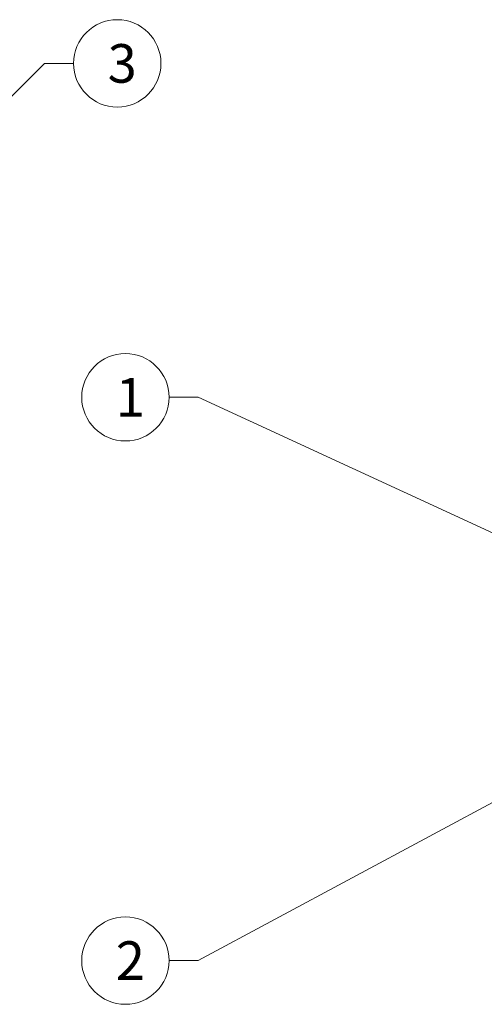
# Model space of a CAD drawing. Extents: x -203 to 207, y -146 to 142.
# Drawn here: x -91 to -48, y -70 to 20 of the extents above; entities that cross this region are included whole.
import ezdxf

# ---------------------------------------------------------------- set-up
doc = ezdxf.new("R2010")
doc.units = 0
doc.header["$MEASUREMENT"] = 0
doc.layers.add('____1', color=7, linetype='Continuous')
doc.layers.add('寸法線_1', color=7, linetype='Continuous')
doc.styles.add('Style1', font='ＭＳ ゴシック')

msp = doc.modelspace()

# ---------------------------------------------------------------- linework, layer by layer
at = {"layer": '____1', "color": 7, "linetype": 'Continuous', "lineweight": 5}
for centre in [(-81.918, 16.042), (-81.167, -14.5), (-81.167, -66.037)]:
    msp.add_circle(centre, 4, dxfattribs=at)
at = {"layer": '寸法線_1', "color": 7, "linetype": 'Continuous', "lineweight": 5}
for p, q in [((-113.862, -9.237), (-88.584, 16.042)), ((-88.584, 16.042), (-85.918, 16.042)), ((-74.5, -14.5), (-77.167, -14.5)), ((-38.577, -31.062), (-74.5, -14.5)), ((-19.591, -36.576), (-74.5, -66.037)), ((-74.5, -66.037), (-77.167, -66.037))]:
    msp.add_line(p, q, dxfattribs=at)

# ---------------------------------------------------------------- texts
at = {"layer": '____1', "color": 7, "linetype": 'Continuous', "lineweight": 5, "char_height": 3.528, "width": 1.76389, "attachment_point": 1, "style": 'Style1'}
for s, insert in [('3', (-82.799, 17.805)), ('1', (-82.049, -12.736)), ('2', (-82.049, -64.273))]:
    msp.add_mtext(s, dxfattribs=dict(at, insert=insert))

doc.saveas('drawing.dxf')
